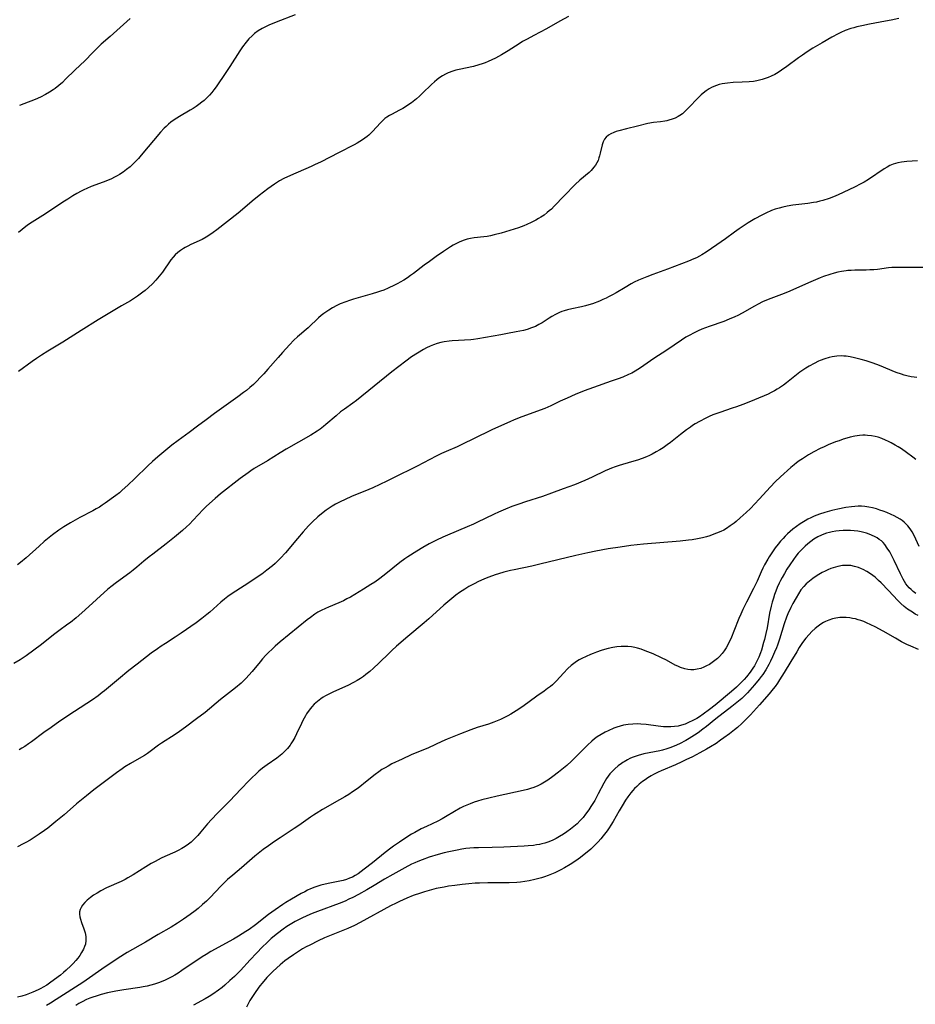
# Model space of a CAD drawing. Units: inches. Extents: x 2037558 to 2043041, y 253159 to 258580.
# Drawn here: x 2038745 to 2038925, y 253378 to 253577 of the extents above; entities that cross this region are included whole.
import ezdxf

# ---------------------------------------------------------------- set-up
doc = ezdxf.new("R2010")
doc.units = ezdxf.units.IN
doc.header["$MEASUREMENT"] = 0
doc.layers.add('c_17_T12S_R18E', color=189, linetype='Continuous')

msp = doc.modelspace()

# ---------------------------------------------------------------- linework, layer by layer
at = {"layer": 'c_17_T12S_R18E'}
for points in [[(2038921.89, 253576.73, 1084), (2038920.37, 253576.4, 1084), (2038919.22, 253576.18, 1084), (2038915.99, 253575.61, 1084), (2038914.43, 253575.29, 1084), (2038913.43, 253575.05, 1084), (2038912.82, 253574.89, 1084), (2038912.21, 253574.7, 1084), (2038911.09, 253574.31, 1084), (2038910.24, 253573.94, 1084), (2038909.68, 253573.68, 1084), (2038908.43, 253573.02, 1084), (2038906.44, 253571.88, 1084), (2038904.6, 253570.78, 1084), (2038903.47, 253570.06, 1084), (2038902.51, 253569.4, 1084), (2038901.7, 253568.82, 1084), (2038899.38, 253567.08, 1084), (2038898.3, 253566.32, 1084), (2038897.62, 253565.89, 1084), (2038896.93, 253565.49, 1084), (2038896.22, 253565.14, 1084), (2038895.63, 253564.88, 1084), (2038895.01, 253564.65, 1084), (2038894.38, 253564.46, 1084), (2038893.84, 253564.32, 1084), (2038893.3, 253564.21, 1084), (2038892.63, 253564.1, 1084), (2038891.77, 253564.01, 1084), (2038890.39, 253563.92, 1084), (2038888.57, 253563.85, 1084), (2038887.46, 253563.76, 1084), (2038886.9, 253563.68, 1084), (2038886.34, 253563.58, 1084), (2038885.75, 253563.44, 1084), (2038885.21, 253563.27, 1084), (2038884.69, 253563.07, 1084), (2038884.22, 253562.84, 1084), (2038883.76, 253562.59, 1084), (2038883.14, 253562.18, 1084), (2038882.54, 253561.71, 1084), (2038882.14, 253561.36, 1084), (2038881.48, 253560.7, 1084), (2038879.68, 253558.84, 1084), (2038878.84, 253558.01, 1084), (2038878.37, 253557.59, 1084), (2038877.87, 253557.22, 1084), (2038877.52, 253557, 1084), (2038876.91, 253556.7, 1084), (2038876.28, 253556.46, 1084), (2038875.61, 253556.26, 1084), (2038875.26, 253556.18, 1084), (2038874.84, 253556.11, 1084), (2038873.97, 253555.98, 1084), (2038872.57, 253555.81, 1084), (2038871.42, 253555.6, 1084), (2038869.31, 253555.11, 1084), (2038867.1, 253554.55, 1084), (2038865.56, 253554.13, 1084), (2038865.07, 253553.98, 1084), (2038864.59, 253553.8, 1084), (2038863.94, 253553.51, 1084), (2038863.49, 253553.25, 1084), (2038863.04, 253552.88, 1084), (2038862.67, 253552.44, 1084), (2038862.41, 253551.93, 1084), (2038862.22, 253551.32, 1084), (2038861.84, 253549.64, 1084), (2038861.72, 253549.14, 1084), (2038861.58, 253548.69, 1084), (2038861.4, 253548.19, 1084), (2038861.17, 253547.71, 1084), (2038860.9, 253547.25, 1084), (2038860.58, 253546.81, 1084), (2038860.29, 253546.48, 1084), (2038859.98, 253546.15, 1084), (2038859.58, 253545.77, 1084), (2038857.72, 253544.19, 1084), (2038856.79, 253543.32, 1084), (2038854.58, 253541.09, 1084), (2038852.57, 253538.96, 1084), (2038852.01, 253538.41, 1084), (2038851.57, 253538.02, 1084), (2038851.19, 253537.69, 1084), (2038850.55, 253537.21, 1084), (2038849.89, 253536.76, 1084), (2038849.45, 253536.48, 1084), (2038848.9, 253536.17, 1084), (2038847.92, 253535.67, 1084), (2038847.07, 253535.28, 1084), (2038846.48, 253535.03, 1084), (2038845.38, 253534.63, 1084), (2038844.53, 253534.35, 1084), (2038841.89, 253533.58, 1084), (2038840.52, 253533.21, 1084), (2038839.76, 253533.03, 1084), (2038839.11, 253532.91, 1084), (2038838.42, 253532.82, 1084), (2038836.46, 253532.59, 1084), (2038835.72, 253532.46, 1084), (2038835.1, 253532.32, 1084), (2038834.5, 253532.15, 1084), (2038833.9, 253531.94, 1084), (2038833.47, 253531.76, 1084), (2038832.81, 253531.43, 1084), (2038832.25, 253531.12, 1084), (2038831.7, 253530.78, 1084), (2038830.33, 253529.88, 1084), (2038828.81, 253528.84, 1084), (2038827.47, 253527.89, 1084), (2038826.44, 253527.12, 1084), (2038824.28, 253525.46, 1084), (2038823.67, 253525.01, 1084), (2038823.04, 253524.58, 1084), (2038822.32, 253524.12, 1084), (2038821.59, 253523.68, 1084), (2038821.11, 253523.41, 1084), (2038820.47, 253523.08, 1084), (2038819.16, 253522.48, 1084), (2038818.29, 253522.12, 1084), (2038817.66, 253521.88, 1084), (2038817.02, 253521.67, 1084), (2038815.98, 253521.35, 1084), (2038812.22, 253520.29, 1084), (2038811.39, 253520.03, 1084), (2038810.64, 253519.77, 1084), (2038809.56, 253519.34, 1084), (2038808.86, 253519, 1084), (2038807.98, 253518.52, 1084), (2038807.25, 253518.07, 1084), (2038806.24, 253517.37, 1084), (2038805.74, 253516.99, 1084), (2038805.2, 253516.53, 1084), (2038804.68, 253516.05, 1084), (2038803.65, 253515.03, 1084), (2038803.1, 253514.51, 1084), (2038802.71, 253514.16, 1084), (2038801.38, 253513.06, 1084), (2038800.98, 253512.72, 1084), (2038800.23, 253512.02, 1084), (2038799.34, 253511.09, 1084), (2038797.96, 253509.55, 1084), (2038797.06, 253508.53, 1084), (2038795.01, 253506.17, 1084), (2038794.16, 253505.23, 1084), (2038793.47, 253504.51, 1084), (2038792.78, 253503.81, 1084), (2038792.08, 253503.14, 1084), (2038791.36, 253502.5, 1084), (2038790.66, 253501.91, 1084), (2038790.1, 253501.48, 1084), (2038788.98, 253500.65, 1084), (2038784.29, 253497.27, 1084), (2038782.59, 253496, 1084), (2038780.83, 253494.71, 1084), (2038779.16, 253493.45, 1084), (2038776.93, 253491.86, 1084), (2038775.66, 253490.88, 1084), (2038772.89, 253488.57, 1084), (2038771.79, 253487.6, 1084), (2038770.85, 253486.72, 1084), (2038768.26, 253484.18, 1084), (2038766.83, 253482.83, 1084), (2038765.7, 253481.83, 1084), (2038765.12, 253481.35, 1084), (2038764.4, 253480.8, 1084), (2038762.29, 253479.25, 1084), (2038761.67, 253478.82, 1084), (2038761.12, 253478.46, 1084), (2038760.48, 253478.08, 1084), (2038759.82, 253477.72, 1084), (2038757.19, 253476.33, 1084), (2038755.31, 253475.29, 1084), (2038753.93, 253474.48, 1084), (2038752.94, 253473.83, 1084), (2038751.67, 253472.87, 1084), (2038750.01, 253471.53, 1084), (2038748.97, 253470.62, 1084), (2038746.36, 253468.27, 1084), (2038745.26, 253467.33, 1084), (2038744.64, 253466.83, 1084)], [(2038800.49, 253577.45, 1088), (2038796.69, 253576, 1088), (2038795.2, 253575.38, 1088), (2038794.53, 253575.06, 1088), (2038793.84, 253574.7, 1088), (2038793.06, 253574.23, 1088), (2038792.32, 253573.71, 1088), (2038791.8, 253573.27, 1088), (2038791.18, 253572.65, 1088), (2038790.6, 253571.98, 1088), (2038789.89, 253571.03, 1088), (2038789.35, 253570.22, 1088), (2038787.37, 253567.11, 1088), (2038786.53, 253565.85, 1088), (2038784.58, 253562.99, 1088), (2038784.13, 253562.38, 1088), (2038783.69, 253561.84, 1088), (2038783.23, 253561.32, 1088), (2038782.71, 253560.78, 1088), (2038782.16, 253560.28, 1088), (2038781.72, 253559.9, 1088), (2038781.11, 253559.43, 1088), (2038780.56, 253559.04, 1088), (2038779.99, 253558.67, 1088), (2038779.34, 253558.28, 1088), (2038777.22, 253557.03, 1088), (2038776.15, 253556.34, 1088), (2038775.48, 253555.86, 1088), (2038774.99, 253555.46, 1088), (2038774.51, 253555.05, 1088), (2038774.12, 253554.67, 1088), (2038773.4, 253553.91, 1088), (2038769.52, 253549.27, 1088), (2038768.95, 253548.6, 1088), (2038768.37, 253547.98, 1088), (2038767.76, 253547.37, 1088), (2038767.28, 253546.93, 1088), (2038766.59, 253546.36, 1088), (2038765.87, 253545.82, 1088), (2038765.15, 253545.35, 1088), (2038764.7, 253545.1, 1088), (2038764.25, 253544.86, 1088), (2038763.39, 253544.45, 1088), (2038761.85, 253543.81, 1088), (2038759.48, 253542.93, 1088), (2038758.56, 253542.55, 1088), (2038757.98, 253542.29, 1088), (2038757.42, 253542, 1088), (2038756.6, 253541.55, 1088), (2038755.79, 253541.08, 1088), (2038754.73, 253540.41, 1088), (2038753.77, 253539.78, 1088), (2038750.88, 253537.83, 1088), (2038749.76, 253537.11, 1088), (2038747.59, 253535.76, 1088), (2038746.84, 253535.27, 1088), (2038746.32, 253534.9, 1088), (2038745.56, 253534.32, 1088), (2038744.82, 253533.72, 1088)], [(2038855.42, 253577.12, 1086), (2038853.74, 253576.19, 1086), (2038851.05, 253574.65, 1086), (2038848.45, 253573.31, 1086), (2038847.11, 253572.6, 1086), (2038846.23, 253572.09, 1086), (2038845.51, 253571.66, 1086), (2038843.33, 253570.26, 1086), (2038841.95, 253569.41, 1086), (2038840.79, 253568.77, 1086), (2038840.06, 253568.41, 1086), (2038839.28, 253568.07, 1086), (2038838.72, 253567.85, 1086), (2038838.08, 253567.61, 1086), (2038837.42, 253567.41, 1086), (2038836.32, 253567.12, 1086), (2038833.47, 253566.51, 1086), (2038832.81, 253566.34, 1086), (2038832.17, 253566.15, 1086), (2038831.24, 253565.8, 1086), (2038830.69, 253565.54, 1086), (2038830.14, 253565.23, 1086), (2038829.4, 253564.74, 1086), (2038828.94, 253564.4, 1086), (2038828.51, 253564.03, 1086), (2038827.91, 253563.47, 1086), (2038826.12, 253561.72, 1086), (2038825.48, 253561.13, 1086), (2038824.85, 253560.57, 1086), (2038823.89, 253559.81, 1086), (2038823.55, 253559.56, 1086), (2038822.86, 253559.09, 1086), (2038822.16, 253558.66, 1086), (2038821.35, 253558.23, 1086), (2038819.97, 253557.52, 1086), (2038819.44, 253557.22, 1086), (2038818.92, 253556.89, 1086), (2038818.54, 253556.61, 1086), (2038818.18, 253556.31, 1086), (2038817.64, 253555.78, 1086), (2038816.03, 253553.98, 1086), (2038815.63, 253553.58, 1086), (2038815.3, 253553.27, 1086), (2038814.95, 253552.98, 1086), (2038814.5, 253552.64, 1086), (2038814.02, 253552.31, 1086), (2038812.96, 253551.67, 1086), (2038812.34, 253551.34, 1086), (2038809.18, 253549.74, 1086), (2038805.7, 253547.93, 1086), (2038804.39, 253547.3, 1086), (2038803.68, 253546.97, 1086), (2038799.51, 253545.14, 1086), (2038798.22, 253544.54, 1086), (2038797.34, 253544.06, 1086), (2038796.31, 253543.4, 1086), (2038794.99, 253542.46, 1086), (2038793.22, 253541.11, 1086), (2038791.84, 253539.99, 1086), (2038789.87, 253538.31, 1086), (2038789, 253537.59, 1086), (2038784.72, 253534.26, 1086), (2038783.98, 253533.7, 1086), (2038783.29, 253533.2, 1086), (2038782.58, 253532.74, 1086), (2038781.77, 253532.3, 1086), (2038779.48, 253531.25, 1086), (2038778.92, 253530.97, 1086), (2038778.37, 253530.67, 1086), (2038778.03, 253530.47, 1086), (2038777.45, 253530.09, 1086), (2038776.9, 253529.67, 1086), (2038776.37, 253529.19, 1086), (2038775.94, 253528.73, 1086), (2038775.49, 253528.17, 1086), (2038773.77, 253525.72, 1086), (2038773.12, 253524.88, 1086), (2038772.45, 253524.1, 1086), (2038771.76, 253523.38, 1086), (2038770.96, 253522.63, 1086), (2038770.28, 253522.04, 1086), (2038769.81, 253521.66, 1086), (2038768.76, 253520.87, 1086), (2038768.16, 253520.46, 1086), (2038767.35, 253519.96, 1086), (2038765.53, 253518.92, 1086), (2038760.86, 253516.15, 1086), (2038757.46, 253513.95, 1086), (2038753.76, 253511.66, 1086), (2038750.74, 253509.82, 1086), (2038749.47, 253509.02, 1086), (2038748.45, 253508.34, 1086), (2038747.57, 253507.73, 1086), (2038744.86, 253505.73, 1086)], [(2038767.29, 253576.74, 1090), (2038763.27, 253573.13, 1090), (2038761.49, 253571.57, 1090), (2038760.77, 253570.91, 1090), (2038759.71, 253569.86, 1090), (2038758.23, 253568.32, 1090), (2038756.15, 253566.32, 1090), (2038754.32, 253564.51, 1090), (2038753.68, 253563.9, 1090), (2038752.94, 253563.26, 1090), (2038752.18, 253562.66, 1090), (2038751.82, 253562.4, 1090), (2038751.05, 253561.9, 1090), (2038750.25, 253561.43, 1090), (2038749.25, 253560.92, 1090), (2038748.21, 253560.48, 1090), (2038745.88, 253559.59, 1090), (2038745.03, 253559.25, 1090)], [(2038925.63, 253548.12, 1082), (2038923.48, 253547.99, 1082), (2038922.94, 253547.94, 1082), (2038922.41, 253547.86, 1082), (2038921.72, 253547.73, 1082), (2038921.23, 253547.6, 1082), (2038920.76, 253547.44, 1082), (2038920.09, 253547.14, 1082), (2038919.56, 253546.85, 1082), (2038918.96, 253546.49, 1082), (2038915.78, 253544.36, 1082), (2038914.91, 253543.82, 1082), (2038914.25, 253543.45, 1082), (2038912.99, 253542.82, 1082), (2038909.69, 253541.3, 1082), (2038908.75, 253540.9, 1082), (2038907.87, 253540.56, 1082), (2038906.62, 253540.15, 1082), (2038905.97, 253539.97, 1082), (2038905.31, 253539.81, 1082), (2038904.74, 253539.7, 1082), (2038903.6, 253539.54, 1082), (2038900.59, 253539.18, 1082), (2038899.46, 253538.99, 1082), (2038898.58, 253538.81, 1082), (2038897.8, 253538.6, 1082), (2038897.02, 253538.36, 1082), (2038896.28, 253538.09, 1082), (2038895.11, 253537.58, 1082), (2038894.35, 253537.2, 1082), (2038892.91, 253536.42, 1082), (2038891.6, 253535.64, 1082), (2038890.8, 253535.12, 1082), (2038889.76, 253534.42, 1082), (2038888.83, 253533.76, 1082), (2038887.05, 253532.43, 1082), (2038885.27, 253531.22, 1082), (2038883.17, 253529.75, 1082), (2038882.3, 253529.19, 1082), (2038881.82, 253528.92, 1082), (2038881.21, 253528.61, 1082), (2038880.68, 253528.37, 1082), (2038879.61, 253527.94, 1082), (2038875.35, 253526.29, 1082), (2038872.43, 253525.25, 1082), (2038871.21, 253524.79, 1082), (2038870.18, 253524.38, 1082), (2038869.53, 253524.1, 1082), (2038868.69, 253523.69, 1082), (2038868.08, 253523.37, 1082), (2038866.85, 253522.66, 1082), (2038865.04, 253521.57, 1082), (2038864.29, 253521.14, 1082), (2038863.53, 253520.74, 1082), (2038863, 253520.48, 1082), (2038862.33, 253520.18, 1082), (2038861.66, 253519.9, 1082), (2038860.26, 253519.37, 1082), (2038859.56, 253519.14, 1082), (2038858.86, 253518.94, 1082), (2038858.1, 253518.76, 1082), (2038856.13, 253518.34, 1082), (2038855.22, 253518.13, 1082), (2038854.61, 253517.95, 1082), (2038854.12, 253517.78, 1082), (2038853.63, 253517.59, 1082), (2038852.85, 253517.22, 1082), (2038852.09, 253516.79, 1082), (2038851.57, 253516.47, 1082), (2038850.14, 253515.54, 1082), (2038849.48, 253515.15, 1082), (2038848.8, 253514.79, 1082), (2038848.04, 253514.48, 1082), (2038847.16, 253514.2, 1082), (2038846.39, 253514, 1082), (2038844.93, 253513.68, 1082), (2038843.19, 253513.34, 1082), (2038841.86, 253513.09, 1082), (2038837.24, 253512.3, 1082), (2038836.35, 253512.18, 1082), (2038835.8, 253512.13, 1082), (2038832.04, 253511.91, 1082), (2038831.46, 253511.85, 1082), (2038830.48, 253511.7, 1082), (2038829.8, 253511.55, 1082), (2038829.06, 253511.35, 1082), (2038828.33, 253511.11, 1082), (2038827.62, 253510.82, 1082), (2038826.88, 253510.47, 1082), (2038826.29, 253510.16, 1082), (2038825.08, 253509.44, 1082), (2038823.91, 253508.67, 1082), (2038822.71, 253507.79, 1082), (2038819.94, 253505.64, 1082), (2038812.79, 253499.91, 1082), (2038812.11, 253499.39, 1082), (2038810.37, 253498.14, 1082), (2038809.63, 253497.58, 1082), (2038808.71, 253496.83, 1082), (2038806.67, 253495.07, 1082), (2038806.2, 253494.69, 1082), (2038805.5, 253494.15, 1082), (2038804.88, 253493.73, 1082), (2038803.63, 253492.94, 1082), (2038798.68, 253490.08, 1082), (2038797.48, 253489.35, 1082), (2038794.93, 253487.76, 1082), (2038792.26, 253486.19, 1082), (2038791.55, 253485.73, 1082), (2038791.04, 253485.37, 1082), (2038789.42, 253484.17, 1082), (2038785.49, 253481.11, 1082), (2038784.38, 253480.18, 1082), (2038783.22, 253479.16, 1082), (2038782.59, 253478.58, 1082), (2038781.99, 253477.99, 1082), (2038779.96, 253475.81, 1082), (2038779.21, 253475.04, 1082), (2038778.64, 253474.5, 1082), (2038777.82, 253473.75, 1082), (2038776.21, 253472.37, 1082), (2038774.54, 253471.05, 1082), (2038771.83, 253469.01, 1082), (2038771.1, 253468.45, 1082), (2038770.03, 253467.54, 1082), (2038768.64, 253466.34, 1082), (2038767.89, 253465.73, 1082), (2038767.24, 253465.24, 1082), (2038764.53, 253463.3, 1082), (2038763.4, 253462.42, 1082), (2038762.71, 253461.84, 1082), (2038762.06, 253461.27, 1082), (2038758.99, 253458.46, 1082), (2038757.57, 253457.2, 1082), (2038756.41, 253456.19, 1082), (2038755.27, 253455.25, 1082), (2038754.78, 253454.87, 1082), (2038752.95, 253453.55, 1082), (2038751.9, 253452.77, 1082), (2038749.43, 253450.82, 1082), (2038747.92, 253449.67, 1082), (2038746.36, 253448.54, 1082), (2038745.18, 253447.75, 1082), (2038743.89, 253446.96, 1082)], [(2038926.9, 253526.68, 1080), (2038924.51, 253526.63, 1080), (2038921.34, 253526.66, 1080), (2038920.48, 253526.62, 1080), (2038919.79, 253526.55, 1080), (2038917.63, 253526.27, 1080), (2038916.84, 253526.19, 1080), (2038916.07, 253526.15, 1080), (2038915.3, 253526.14, 1080), (2038913.01, 253526.11, 1080), (2038912.32, 253526.08, 1080), (2038911.62, 253526.03, 1080), (2038911.27, 253526, 1080), (2038910.35, 253525.86, 1080), (2038909.61, 253525.71, 1080), (2038908.88, 253525.53, 1080), (2038908.01, 253525.27, 1080), (2038906.74, 253524.82, 1080), (2038906.09, 253524.57, 1080), (2038903.75, 253523.58, 1080), (2038899.94, 253521.89, 1080), (2038898.85, 253521.45, 1080), (2038895.62, 253520.19, 1080), (2038894.5, 253519.72, 1080), (2038893.59, 253519.29, 1080), (2038892.83, 253518.88, 1080), (2038890.36, 253517.45, 1080), (2038889.5, 253517, 1080), (2038888.88, 253516.71, 1080), (2038887.79, 253516.23, 1080), (2038886.71, 253515.81, 1080), (2038883.74, 253514.77, 1080), (2038882.28, 253514.22, 1080), (2038881.54, 253513.9, 1080), (2038880.84, 253513.58, 1080), (2038879.59, 253512.92, 1080), (2038879.08, 253512.63, 1080), (2038878.17, 253512.06, 1080), (2038875.26, 253510.04, 1080), (2038872.61, 253508.34, 1080), (2038869.92, 253506.45, 1080), (2038868.89, 253505.81, 1080), (2038868.16, 253505.42, 1080), (2038867.5, 253505.11, 1080), (2038866.35, 253504.61, 1080), (2038865.41, 253504.25, 1080), (2038864.02, 253503.76, 1080), (2038860.47, 253502.54, 1080), (2038858.58, 253501.82, 1080), (2038856.82, 253501.11, 1080), (2038855.17, 253500.39, 1080), (2038853.79, 253499.74, 1080), (2038851.88, 253498.81, 1080), (2038850.68, 253498.29, 1080), (2038849.05, 253497.66, 1080), (2038845.5, 253496.41, 1080), (2038844.41, 253495.96, 1080), (2038843.79, 253495.69, 1080), (2038840.03, 253493.97, 1080), (2038836.36, 253492.16, 1080), (2038834.28, 253491.16, 1080), (2038833.05, 253490.6, 1080), (2038830.82, 253489.64, 1080), (2038829.94, 253489.23, 1080), (2038828.84, 253488.68, 1080), (2038824.99, 253486.65, 1080), (2038820.13, 253484.26, 1080), (2038818.92, 253483.68, 1080), (2038816.07, 253482.34, 1080), (2038815.27, 253481.98, 1080), (2038811.78, 253480.55, 1080), (2038810.51, 253480, 1080), (2038809.53, 253479.54, 1080), (2038808.56, 253479.01, 1080), (2038807.93, 253478.64, 1080), (2038807.3, 253478.26, 1080), (2038806.7, 253477.85, 1080), (2038806.1, 253477.39, 1080), (2038805.05, 253476.5, 1080), (2038803.96, 253475.5, 1080), (2038803.17, 253474.7, 1080), (2038802.08, 253473.49, 1080), (2038800.93, 253472.15, 1080), (2038798.52, 253469.26, 1080), (2038797.56, 253468.19, 1080), (2038797.15, 253467.77, 1080), (2038796.47, 253467.13, 1080), (2038795.93, 253466.66, 1080), (2038794.8, 253465.76, 1080), (2038793.76, 253464.98, 1080), (2038792.45, 253464.06, 1080), (2038791.14, 253463.2, 1080), (2038788.53, 253461.55, 1080), (2038787.6, 253460.93, 1080), (2038786.91, 253460.43, 1080), (2038786.24, 253459.91, 1080), (2038785.55, 253459.34, 1080), (2038783.29, 253457.34, 1080), (2038782.73, 253456.86, 1080), (2038781.68, 253456.03, 1080), (2038780.56, 253455.19, 1080), (2038777.54, 253453.08, 1080), (2038776.34, 253452.29, 1080), (2038774.37, 253451.04, 1080), (2038773.5, 253450.45, 1080), (2038772.79, 253449.96, 1080), (2038771.52, 253449.04, 1080), (2038768.7, 253446.88, 1080), (2038767.01, 253445.55, 1080), (2038764.93, 253443.84, 1080), (2038762.13, 253441.48, 1080), (2038761.69, 253441.12, 1080), (2038760.83, 253440.48, 1080), (2038759.7, 253439.69, 1080), (2038756.1, 253437.35, 1080), (2038753.17, 253435.38, 1080), (2038751.39, 253434.14, 1080), (2038749.95, 253433.09, 1080), (2038747.42, 253431.21, 1080), (2038746.87, 253430.82, 1080), (2038746.08, 253430.28, 1080), (2038745.51, 253429.94, 1080), (2038744.94, 253429.61, 1080)], [(2038925.54, 253504.51, 1078), (2038924.94, 253504.57, 1078), (2038924.35, 253504.66, 1078), (2038923.53, 253504.83, 1078), (2038922.98, 253504.98, 1078), (2038922.4, 253505.16, 1078), (2038921.37, 253505.54, 1078), (2038918.02, 253506.94, 1078), (2038916.71, 253507.42, 1078), (2038915.29, 253507.87, 1078), (2038914.31, 253508.15, 1078), (2038913, 253508.49, 1078), (2038912.1, 253508.68, 1078), (2038911.32, 253508.8, 1078), (2038910.81, 253508.84, 1078), (2038910.3, 253508.86, 1078), (2038909.42, 253508.81, 1078), (2038908.49, 253508.68, 1078), (2038907.88, 253508.54, 1078), (2038906.98, 253508.28, 1078), (2038906.1, 253507.96, 1078), (2038905.7, 253507.79, 1078), (2038904.83, 253507.36, 1078), (2038903.83, 253506.8, 1078), (2038903.17, 253506.39, 1078), (2038902, 253505.59, 1078), (2038901.29, 253505.06, 1078), (2038899.29, 253503.48, 1078), (2038898.67, 253503.01, 1078), (2038897.88, 253502.46, 1078), (2038897.39, 253502.15, 1078), (2038896.9, 253501.85, 1078), (2038896.23, 253501.49, 1078), (2038895.58, 253501.17, 1078), (2038894.82, 253500.83, 1078), (2038891.75, 253499.59, 1078), (2038890.54, 253499.11, 1078), (2038889.22, 253498.62, 1078), (2038888.38, 253498.34, 1078), (2038885.9, 253497.51, 1078), (2038884.49, 253496.98, 1078), (2038883.76, 253496.67, 1078), (2038883.07, 253496.35, 1078), (2038881.81, 253495.7, 1078), (2038880.96, 253495.19, 1078), (2038880.4, 253494.84, 1078), (2038879.96, 253494.55, 1078), (2038879.2, 253494, 1078), (2038877.96, 253493.06, 1078), (2038875.95, 253491.46, 1078), (2038875.29, 253490.96, 1078), (2038874.48, 253490.4, 1078), (2038873.81, 253489.97, 1078), (2038873.11, 253489.56, 1078), (2038872.3, 253489.13, 1078), (2038871.72, 253488.85, 1078), (2038871.13, 253488.59, 1078), (2038870.27, 253488.25, 1078), (2038869.36, 253487.92, 1078), (2038868.14, 253487.54, 1078), (2038865.62, 253486.79, 1078), (2038864.85, 253486.54, 1078), (2038864.09, 253486.27, 1078), (2038863.6, 253486.08, 1078), (2038862.85, 253485.75, 1078), (2038860.2, 253484.46, 1078), (2038858.71, 253483.8, 1078), (2038856.65, 253482.95, 1078), (2038854.41, 253482.1, 1078), (2038852.03, 253481.22, 1078), (2038850.21, 253480.59, 1078), (2038846.81, 253479.49, 1078), (2038845.44, 253479.03, 1078), (2038844.08, 253478.54, 1078), (2038842.75, 253478.03, 1078), (2038841.37, 253477.43, 1078), (2038840.51, 253477.04, 1078), (2038837.03, 253475.35, 1078), (2038836.32, 253475.02, 1078), (2038835.09, 253474.49, 1078), (2038831.09, 253472.8, 1078), (2038830.16, 253472.38, 1078), (2038828.9, 253471.79, 1078), (2038827.43, 253471.04, 1078), (2038826.16, 253470.34, 1078), (2038824.96, 253469.61, 1078), (2038823.12, 253468.43, 1078), (2038822.51, 253468.01, 1078), (2038821.56, 253467.31, 1078), (2038818.73, 253465.03, 1078), (2038817.49, 253464.09, 1078), (2038816.47, 253463.36, 1078), (2038815.73, 253462.87, 1078), (2038814.22, 253461.93, 1078), (2038811.62, 253460.36, 1078), (2038810.9, 253459.96, 1078), (2038810.17, 253459.59, 1078), (2038809.25, 253459.16, 1078), (2038807.19, 253458.33, 1078), (2038806.55, 253458.06, 1078), (2038805.69, 253457.65, 1078), (2038805.06, 253457.29, 1078), (2038804.45, 253456.9, 1078), (2038803.55, 253456.27, 1078), (2038802.91, 253455.78, 1078), (2038797.47, 253451.34, 1078), (2038796.45, 253450.46, 1078), (2038795.77, 253449.83, 1078), (2038795.18, 253449.27, 1078), (2038794.61, 253448.69, 1078), (2038793.94, 253447.95, 1078), (2038793.41, 253447.33, 1078), (2038791.81, 253445.34, 1078), (2038791.19, 253444.62, 1078), (2038790.65, 253444.05, 1078), (2038790.08, 253443.5, 1078), (2038789.59, 253443.05, 1078), (2038788.46, 253442.1, 1078), (2038785.49, 253439.71, 1078), (2038782.35, 253437.14, 1078), (2038780.63, 253435.82, 1078), (2038778.42, 253434.17, 1078), (2038777.24, 253433.32, 1078), (2038776.32, 253432.69, 1078), (2038773.61, 253430.94, 1078), (2038773.01, 253430.52, 1078), (2038771.34, 253429.28, 1078), (2038770.76, 253428.86, 1078), (2038770.17, 253428.47, 1078), (2038769.59, 253428.11, 1078), (2038767.35, 253426.86, 1078), (2038766.21, 253426.18, 1078), (2038765.66, 253425.82, 1078), (2038764.52, 253425.02, 1078), (2038760, 253421.56, 1078), (2038758.49, 253420.39, 1078), (2038756.5, 253418.74, 1078), (2038754, 253416.57, 1078), (2038752.35, 253415.18, 1078), (2038750.71, 253413.88, 1078), (2038750.05, 253413.38, 1078), (2038748.97, 253412.63, 1078), (2038747.78, 253411.84, 1078), (2038747.18, 253411.47, 1078), (2038746.28, 253410.95, 1078), (2038745.75, 253410.67, 1078), (2038744.62, 253410.12, 1078)], [(2038925.31, 253488.02, 1076), (2038924.71, 253488.49, 1076), (2038923.43, 253489.43, 1076), (2038922.4, 253490.16, 1076), (2038921.78, 253490.55, 1076), (2038921.16, 253490.93, 1076), (2038920.35, 253491.39, 1076), (2038919.78, 253491.67, 1076), (2038919.2, 253491.94, 1076), (2038918.47, 253492.24, 1076), (2038917.72, 253492.49, 1076), (2038917.13, 253492.65, 1076), (2038916.37, 253492.79, 1076), (2038915.59, 253492.88, 1076), (2038915.1, 253492.9, 1076), (2038914.62, 253492.9, 1076), (2038914, 253492.85, 1076), (2038913.05, 253492.7, 1076), (2038912.1, 253492.49, 1076), (2038911.41, 253492.31, 1076), (2038910.72, 253492.1, 1076), (2038909.87, 253491.81, 1076), (2038909.15, 253491.55, 1076), (2038907.7, 253490.97, 1076), (2038906.88, 253490.6, 1076), (2038906.08, 253490.22, 1076), (2038904.81, 253489.57, 1076), (2038903.71, 253488.94, 1076), (2038903.1, 253488.57, 1076), (2038902.5, 253488.19, 1076), (2038901.85, 253487.74, 1076), (2038901.34, 253487.37, 1076), (2038900.84, 253486.98, 1076), (2038900.17, 253486.42, 1076), (2038898.08, 253484.53, 1076), (2038897.03, 253483.54, 1076), (2038896.06, 253482.53, 1076), (2038893.78, 253480.02, 1076), (2038892.03, 253478.18, 1076), (2038891.2, 253477.35, 1076), (2038890.01, 253476.26, 1076), (2038889.2, 253475.58, 1076), (2038888.76, 253475.23, 1076), (2038887.98, 253474.65, 1076), (2038887.2, 253474.14, 1076), (2038886.67, 253473.84, 1076), (2038886.12, 253473.56, 1076), (2038885.24, 253473.17, 1076), (2038884.38, 253472.85, 1076), (2038883.91, 253472.7, 1076), (2038883.18, 253472.48, 1076), (2038882.43, 253472.28, 1076), (2038881.4, 253472.05, 1076), (2038880.35, 253471.88, 1076), (2038879.61, 253471.78, 1076), (2038877.92, 253471.6, 1076), (2038870.54, 253470.98, 1076), (2038868.02, 253470.7, 1076), (2038865.86, 253470.4, 1076), (2038863.41, 253470.02, 1076), (2038860.92, 253469.58, 1076), (2038859.36, 253469.27, 1076), (2038856.95, 253468.72, 1076), (2038849.67, 253466.94, 1076), (2038848.1, 253466.59, 1076), (2038844.52, 253465.86, 1076), (2038843.76, 253465.68, 1076), (2038842.43, 253465.34, 1076), (2038841.35, 253465.02, 1076), (2038840.7, 253464.81, 1076), (2038839.44, 253464.35, 1076), (2038838.55, 253463.99, 1076), (2038837.25, 253463.41, 1076), (2038836.61, 253463.09, 1076), (2038835.42, 253462.45, 1076), (2038834.61, 253461.96, 1076), (2038833.53, 253461.27, 1076), (2038832.81, 253460.74, 1076), (2038832.38, 253460.41, 1076), (2038831.56, 253459.74, 1076), (2038830.4, 253458.74, 1076), (2038827.36, 253456, 1076), (2038826.42, 253455.18, 1076), (2038823.13, 253452.44, 1076), (2038820.84, 253450.46, 1076), (2038819.92, 253449.63, 1076), (2038819.42, 253449.16, 1076), (2038817.29, 253447.05, 1076), (2038816.22, 253446.02, 1076), (2038815.51, 253445.39, 1076), (2038814.72, 253444.75, 1076), (2038814.24, 253444.4, 1076), (2038813.65, 253443.99, 1076), (2038812.94, 253443.55, 1076), (2038812.21, 253443.14, 1076), (2038811.09, 253442.58, 1076), (2038808.19, 253441.29, 1076), (2038807.52, 253440.98, 1076), (2038806.59, 253440.48, 1076), (2038806.09, 253440.18, 1076), (2038805.61, 253439.86, 1076), (2038804.94, 253439.35, 1076), (2038804.31, 253438.79, 1076), (2038803.81, 253438.26, 1076), (2038803.27, 253437.59, 1076), (2038802.79, 253436.88, 1076), (2038802.53, 253436.46, 1076), (2038802.01, 253435.49, 1076), (2038801.74, 253434.94, 1076), (2038800.75, 253432.8, 1076), (2038800.4, 253432.09, 1076), (2038800.02, 253431.4, 1076), (2038799.64, 253430.81, 1076), (2038799.46, 253430.55, 1076), (2038798.93, 253429.88, 1076), (2038798.35, 253429.25, 1076), (2038797.77, 253428.71, 1076), (2038797.15, 253428.21, 1076), (2038796.79, 253427.94, 1076), (2038794.83, 253426.61, 1076), (2038793.94, 253425.94, 1076), (2038793.2, 253425.33, 1076), (2038792.68, 253424.88, 1076), (2038791.68, 253423.94, 1076), (2038791.15, 253423.4, 1076), (2038789.63, 253421.78, 1076), (2038787.26, 253419.31, 1076), (2038784.85, 253416.88, 1076), (2038783.64, 253415.62, 1076), (2038782.87, 253414.76, 1076), (2038781.51, 253413.1, 1076), (2038780.9, 253412.38, 1076), (2038780.51, 253411.96, 1076), (2038780.1, 253411.55, 1076), (2038779.57, 253411.06, 1076), (2038779.02, 253410.62, 1076), (2038778.36, 253410.17, 1076), (2038777.66, 253409.75, 1076), (2038776.93, 253409.36, 1076), (2038776.31, 253409.06, 1076), (2038774.25, 253408.14, 1076), (2038773.55, 253407.8, 1076), (2038772.32, 253407.16, 1076), (2038771.55, 253406.73, 1076), (2038770.43, 253406.06, 1076), (2038767.9, 253404.45, 1076), (2038766.84, 253403.83, 1076), (2038766.26, 253403.52, 1076), (2038765.5, 253403.15, 1076), (2038762.56, 253401.82, 1076), (2038761.38, 253401.23, 1076), (2038760.63, 253400.81, 1076), (2038759.93, 253400.38, 1076), (2038759.29, 253399.91, 1076), (2038758.65, 253399.37, 1076), (2038758.16, 253398.87, 1076), (2038757.74, 253398.36, 1076), (2038757.46, 253397.92, 1076), (2038757.25, 253397.47, 1076), (2038757.13, 253397.01, 1076), (2038757.12, 253396.54, 1076), (2038757.18, 253396.05, 1076), (2038757.31, 253395.54, 1076), (2038757.52, 253394.9, 1076), (2038758.01, 253393.58, 1076), (2038758.25, 253392.82, 1076), (2038758.39, 253392.05, 1076), (2038758.4, 253391.23, 1076), (2038758.28, 253390.55, 1076), (2038758.12, 253390.04, 1076), (2038757.91, 253389.54, 1076), (2038757.53, 253388.85, 1076), (2038757.16, 253388.26, 1076), (2038756.77, 253387.73, 1076), (2038756.34, 253387.21, 1076), (2038755.86, 253386.66, 1076), (2038755.36, 253386.13, 1076), (2038754.44, 253385.28, 1076), (2038753.87, 253384.79, 1076), (2038753.27, 253384.31, 1076), (2038752.06, 253383.39, 1076), (2038751.04, 253382.66, 1076), (2038750.51, 253382.3, 1076), (2038749.79, 253381.85, 1076), (2038749.31, 253381.59, 1076), (2038748.77, 253381.31, 1076), (2038747.73, 253380.84, 1076), (2038747.07, 253380.58, 1076), (2038746.4, 253380.35, 1076), (2038745.54, 253380.09, 1076), (2038744.64, 253379.86, 1076)], [(2038926.01, 253470.55, 1074), (2038924.97, 253472.75, 1074), (2038924.58, 253473.44, 1074), (2038924.18, 253474.07, 1074), (2038923.73, 253474.65, 1074), (2038923.31, 253475.1, 1074), (2038922.97, 253475.4, 1074), (2038922.56, 253475.72, 1074), (2038922.13, 253476.01, 1074), (2038921.56, 253476.35, 1074), (2038920.98, 253476.67, 1074), (2038920.37, 253476.95, 1074), (2038919.45, 253477.35, 1074), (2038918.77, 253477.61, 1074), (2038918.09, 253477.85, 1074), (2038917.4, 253478.07, 1074), (2038916.62, 253478.27, 1074), (2038915.84, 253478.43, 1074), (2038915.05, 253478.55, 1074), (2038914.41, 253478.61, 1074), (2038913.7, 253478.62, 1074), (2038913.05, 253478.59, 1074), (2038912.39, 253478.52, 1074), (2038911.26, 253478.36, 1074), (2038909.59, 253478.02, 1074), (2038908.39, 253477.73, 1074), (2038907.03, 253477.37, 1074), (2038905.94, 253477.02, 1074), (2038904.84, 253476.59, 1074), (2038904.22, 253476.32, 1074), (2038903.62, 253476.02, 1074), (2038903.03, 253475.69, 1074), (2038902.05, 253475.09, 1074), (2038901.3, 253474.57, 1074), (2038900.58, 253474.02, 1074), (2038900.03, 253473.55, 1074), (2038899.49, 253473.06, 1074), (2038899.02, 253472.6, 1074), (2038898.6, 253472.14, 1074), (2038898.1, 253471.58, 1074), (2038897.62, 253471.01, 1074), (2038897.04, 253470.25, 1074), (2038896.48, 253469.47, 1074), (2038895.83, 253468.47, 1074), (2038895.52, 253467.97, 1074), (2038894.88, 253466.8, 1074), (2038894.55, 253466.13, 1074), (2038894.23, 253465.44, 1074), (2038893.39, 253463.53, 1074), (2038893.08, 253462.85, 1074), (2038892.68, 253462.05, 1074), (2038891.26, 253459.32, 1074), (2038890.52, 253457.83, 1074), (2038890.09, 253456.93, 1074), (2038889.72, 253456.04, 1074), (2038888.72, 253453.49, 1074), (2038888.22, 253452.27, 1074), (2038887.68, 253451.11, 1074), (2038887.14, 253450.11, 1074), (2038886.78, 253449.53, 1074), (2038886.37, 253448.99, 1074), (2038885.84, 253448.39, 1074), (2038885.39, 253447.96, 1074), (2038884.9, 253447.56, 1074), (2038884.37, 253447.18, 1074), (2038883.8, 253446.81, 1074), (2038883.21, 253446.48, 1074), (2038882.65, 253446.22, 1074), (2038882.07, 253446, 1074), (2038881.34, 253445.82, 1074), (2038880.63, 253445.74, 1074), (2038880.04, 253445.74, 1074), (2038879.44, 253445.8, 1074), (2038878.84, 253445.92, 1074), (2038877.96, 253446.21, 1074), (2038877.44, 253446.43, 1074), (2038876.93, 253446.67, 1074), (2038875.13, 253447.64, 1074), (2038874.17, 253448.12, 1074), (2038872.45, 253448.9, 1074), (2038870.9, 253449.55, 1074), (2038870.06, 253449.86, 1074), (2038869.3, 253450.09, 1074), (2038868.77, 253450.21, 1074), (2038868.09, 253450.33, 1074), (2038867.4, 253450.4, 1074), (2038866.72, 253450.43, 1074), (2038866.42, 253450.43, 1074), (2038866.04, 253450.41, 1074), (2038865.2, 253450.32, 1074), (2038864.36, 253450.18, 1074), (2038863.41, 253449.97, 1074), (2038862.7, 253449.78, 1074), (2038862, 253449.58, 1074), (2038861.06, 253449.26, 1074), (2038860.41, 253449.02, 1074), (2038859.86, 253448.8, 1074), (2038858.99, 253448.42, 1074), (2038858.13, 253448, 1074), (2038857.63, 253447.73, 1074), (2038857.09, 253447.39, 1074), (2038856.54, 253447.01, 1074), (2038856.01, 253446.6, 1074), (2038855.31, 253445.97, 1074), (2038854.42, 253445.05, 1074), (2038853.06, 253443.52, 1074), (2038852.66, 253443.1, 1074), (2038852.23, 253442.71, 1074), (2038851.84, 253442.38, 1074), (2038851.24, 253441.92, 1074), (2038850.59, 253441.45, 1074), (2038849.08, 253440.38, 1074), (2038846.26, 253438.33, 1074), (2038844.93, 253437.44, 1074), (2038843.86, 253436.79, 1074), (2038843.23, 253436.44, 1074), (2038842.58, 253436.11, 1074), (2038841.78, 253435.74, 1074), (2038841.12, 253435.47, 1074), (2038840.46, 253435.21, 1074), (2038839.36, 253434.81, 1074), (2038837.08, 253434.08, 1074), (2038835.78, 253433.64, 1074), (2038833.72, 253432.84, 1074), (2038831.04, 253431.73, 1074), (2038829.99, 253431.27, 1074), (2038827.27, 253430.01, 1074), (2038823.84, 253428.58, 1074), (2038821.99, 253427.75, 1074), (2038819.95, 253426.77, 1074), (2038819.17, 253426.36, 1074), (2038818.58, 253426.02, 1074), (2038817.93, 253425.63, 1074), (2038817.3, 253425.2, 1074), (2038816.59, 253424.67, 1074), (2038814.65, 253423.13, 1074), (2038813.46, 253422.19, 1074), (2038812.92, 253421.79, 1074), (2038812.02, 253421.15, 1074), (2038811.25, 253420.65, 1074), (2038810.47, 253420.16, 1074), (2038809.39, 253419.53, 1074), (2038805.97, 253417.58, 1074), (2038804.72, 253416.82, 1074), (2038804.14, 253416.44, 1074), (2038803.56, 253416.05, 1074), (2038801.22, 253414.39, 1074), (2038800.3, 253413.76, 1074), (2038797.44, 253411.91, 1074), (2038796.3, 253411.15, 1074), (2038795.11, 253410.32, 1074), (2038794.03, 253409.53, 1074), (2038793.4, 253409.04, 1074), (2038792.37, 253408.2, 1074), (2038789.69, 253405.87, 1074), (2038787.96, 253404.42, 1074), (2038786.9, 253403.5, 1074), (2038786.3, 253402.93, 1074), (2038785.55, 253402.18, 1074), (2038783.38, 253399.9, 1074), (2038782.65, 253399.19, 1074), (2038781.87, 253398.48, 1074), (2038780.94, 253397.68, 1074), (2038780.4, 253397.25, 1074), (2038779.38, 253396.48, 1074), (2038778.05, 253395.54, 1074), (2038776.8, 253394.71, 1074), (2038775.54, 253393.94, 1074), (2038772.95, 253392.44, 1074), (2038770.38, 253390.91, 1074), (2038766.72, 253388.81, 1074), (2038764.87, 253387.68, 1074), (2038763.79, 253386.98, 1074), (2038762.24, 253385.93, 1074), (2038757.77, 253382.84, 1074), (2038752.41, 253379.36, 1074), (2038751.28, 253378.65, 1074), (2038750.47, 253378.16, 1074)], [(2038925.31, 253461.09, 1072), (2038924.76, 253461.5, 1072), (2038924.36, 253461.84, 1072), (2038923.99, 253462.2, 1072), (2038923.65, 253462.59, 1072), (2038923.33, 253463.01, 1072), (2038923.02, 253463.47, 1072), (2038922.73, 253463.96, 1072), (2038922.47, 253464.46, 1072), (2038922.2, 253465.01, 1072), (2038920.95, 253467.69, 1072), (2038920.25, 253469.04, 1072), (2038920.05, 253469.42, 1072), (2038919.57, 253470.2, 1072), (2038919.04, 253470.93, 1072), (2038918.71, 253471.3, 1072), (2038918.37, 253471.63, 1072), (2038917.95, 253471.96, 1072), (2038917.52, 253472.26, 1072), (2038917.12, 253472.48, 1072), (2038916.41, 253472.82, 1072), (2038915.89, 253473.02, 1072), (2038915.37, 253473.2, 1072), (2038914.86, 253473.34, 1072), (2038914.34, 253473.46, 1072), (2038913.62, 253473.59, 1072), (2038912.9, 253473.68, 1072), (2038912.16, 253473.74, 1072), (2038911.42, 253473.76, 1072), (2038910.72, 253473.75, 1072), (2038909.88, 253473.7, 1072), (2038909.19, 253473.62, 1072), (2038908.5, 253473.5, 1072), (2038907.92, 253473.36, 1072), (2038907.35, 253473.19, 1072), (2038906.83, 253473.01, 1072), (2038906.32, 253472.8, 1072), (2038905.59, 253472.45, 1072), (2038904.81, 253471.99, 1072), (2038904.18, 253471.55, 1072), (2038903.58, 253471.07, 1072), (2038903.05, 253470.61, 1072), (2038902.55, 253470.13, 1072), (2038902.06, 253469.61, 1072), (2038901.66, 253469.15, 1072), (2038901.17, 253468.55, 1072), (2038900.71, 253467.93, 1072), (2038899.96, 253466.85, 1072), (2038899.39, 253465.97, 1072), (2038898.88, 253465.12, 1072), (2038898.4, 253464.26, 1072), (2038898.11, 253463.71, 1072), (2038897.84, 253463.16, 1072), (2038897.43, 253462.26, 1072), (2038897.15, 253461.56, 1072), (2038896.88, 253460.85, 1072), (2038896.65, 253460.14, 1072), (2038896.41, 253459.31, 1072), (2038896.2, 253458.5, 1072), (2038895.91, 253457.14, 1072), (2038895.4, 253454.19, 1072), (2038895.16, 253453.02, 1072), (2038894.87, 253451.83, 1072), (2038894.7, 253451.18, 1072), (2038894.25, 253449.65, 1072), (2038894.06, 253449.11, 1072), (2038893.74, 253448.28, 1072), (2038893.55, 253447.84, 1072), (2038893.13, 253447.04, 1072), (2038892.83, 253446.52, 1072), (2038892.51, 253446.02, 1072), (2038891.98, 253445.26, 1072), (2038891.24, 253444.32, 1072), (2038890.78, 253443.79, 1072), (2038890.3, 253443.27, 1072), (2038889.81, 253442.77, 1072), (2038889.26, 253442.24, 1072), (2038888.24, 253441.35, 1072), (2038884.96, 253438.6, 1072), (2038883.81, 253437.73, 1072), (2038882.51, 253436.77, 1072), (2038881.8, 253436.28, 1072), (2038881.26, 253435.94, 1072), (2038880.47, 253435.5, 1072), (2038879.58, 253435.08, 1072), (2038878.9, 253434.8, 1072), (2038878.21, 253434.57, 1072), (2038877.48, 253434.4, 1072), (2038876.76, 253434.3, 1072), (2038876.03, 253434.24, 1072), (2038875.4, 253434.23, 1072), (2038874.56, 253434.26, 1072), (2038873.48, 253434.36, 1072), (2038871.05, 253434.68, 1072), (2038870.01, 253434.79, 1072), (2038869.39, 253434.82, 1072), (2038868.4, 253434.81, 1072), (2038867.47, 253434.73, 1072), (2038866.98, 253434.65, 1072), (2038866.49, 253434.56, 1072), (2038865.84, 253434.39, 1072), (2038865.2, 253434.2, 1072), (2038864.58, 253433.97, 1072), (2038863.43, 253433.46, 1072), (2038862.84, 253433.18, 1072), (2038862.01, 253432.73, 1072), (2038861.22, 253432.23, 1072), (2038860.71, 253431.85, 1072), (2038860.17, 253431.38, 1072), (2038859.27, 253430.53, 1072), (2038856.68, 253427.91, 1072), (2038856.06, 253427.32, 1072), (2038855.1, 253426.48, 1072), (2038853.46, 253425.12, 1072), (2038852.32, 253424.23, 1072), (2038851.31, 253423.52, 1072), (2038850.65, 253423.11, 1072), (2038849.98, 253422.74, 1072), (2038849.16, 253422.33, 1072)], [(2038925.76, 253456.62, 1070), (2038925.18, 253456.94, 1070), (2038924.61, 253457.28, 1070), (2038923.94, 253457.72, 1070), (2038923.62, 253457.94, 1070), (2038922.93, 253458.48, 1070), (2038922.27, 253459.05, 1070), (2038921.68, 253459.64, 1070), (2038919.79, 253461.66, 1070), (2038918.33, 253463.19, 1070), (2038917.82, 253463.7, 1070), (2038917.12, 253464.32, 1070), (2038916.66, 253464.69, 1070), (2038916.18, 253465.04, 1070), (2038915.47, 253465.5, 1070), (2038914.73, 253465.9, 1070), (2038914.41, 253466.06, 1070), (2038913.78, 253466.3, 1070), (2038913, 253466.53, 1070), (2038912.21, 253466.67, 1070), (2038911.38, 253466.73, 1070), (2038910.53, 253466.68, 1070), (2038909.6, 253466.52, 1070), (2038908.69, 253466.26, 1070), (2038908.23, 253466.09, 1070), (2038907.63, 253465.84, 1070), (2038907.04, 253465.56, 1070), (2038906.46, 253465.26, 1070), (2038905.48, 253464.7, 1070), (2038904.59, 253464.1, 1070), (2038903.9, 253463.57, 1070), (2038903.27, 253462.99, 1070), (2038902.77, 253462.47, 1070), (2038902.21, 253461.77, 1070), (2038901.7, 253461.02, 1070), (2038901.22, 253460.22, 1070), (2038900.58, 253459.04, 1070), (2038900.2, 253458.28, 1070), (2038899.59, 253456.96, 1070), (2038899.32, 253456.29, 1070), (2038898.82, 253454.93, 1070), (2038897.88, 253451.87, 1070), (2038897.48, 253450.69, 1070), (2038897.28, 253450.14, 1070), (2038896.9, 253449.23, 1070), (2038896.49, 253448.33, 1070), (2038896.05, 253447.43, 1070), (2038895.72, 253446.79, 1070), (2038895.11, 253445.72, 1070), (2038894.52, 253444.8, 1070), (2038894.19, 253444.34, 1070), (2038893.82, 253443.84, 1070), (2038892.88, 253442.7, 1070), (2038891.93, 253441.61, 1070), (2038891.46, 253441.1, 1070), (2038890.89, 253440.53, 1070), (2038890.3, 253439.97, 1070), (2038889.34, 253439.15, 1070), (2038888.29, 253438.31, 1070), (2038885.09, 253435.87, 1070), (2038883.21, 253434.33, 1070), (2038882.5, 253433.77, 1070), (2038881.53, 253433.06, 1070), (2038880.81, 253432.56, 1070), (2038879.75, 253431.9, 1070), (2038879.07, 253431.52, 1070), (2038877.75, 253430.84, 1070), (2038876.73, 253430.36, 1070), (2038875.85, 253430.01, 1070), (2038875.22, 253429.79, 1070), (2038874.33, 253429.55, 1070), (2038873.81, 253429.43, 1070), (2038870.63, 253428.78, 1070), (2038869.48, 253428.48, 1070), (2038868.88, 253428.29, 1070), (2038868.28, 253428.06, 1070), (2038867.79, 253427.85, 1070), (2038867.31, 253427.61, 1070), (2038866.64, 253427.23, 1070), (2038866.38, 253427.07, 1070), (2038866.11, 253426.89, 1070), (2038865.44, 253426.37, 1070), (2038864.8, 253425.82, 1070), (2038864.28, 253425.32, 1070), (2038863.79, 253424.79, 1070), (2038863.41, 253424.32, 1070), (2038863.08, 253423.85, 1070), (2038862.8, 253423.4, 1070), (2038862.53, 253422.93, 1070), (2038861.43, 253420.74, 1070), (2038860.72, 253419.43, 1070), (2038859.97, 253418.21, 1070), (2038859.51, 253417.53, 1070), (2038858.89, 253416.68, 1070), (2038858.37, 253416.02, 1070), (2038857.83, 253415.39, 1070), (2038857.17, 253414.73, 1070), (2038856.54, 253414.18, 1070), (2038855.88, 253413.66, 1070), (2038855.13, 253413.11, 1070), (2038854.43, 253412.65, 1070), (2038853.66, 253412.17, 1070), (2038852.98, 253411.79, 1070), (2038852.29, 253411.45, 1070), (2038851.8, 253411.23, 1070), (2038851.29, 253411.03, 1070), (2038850.71, 253410.85, 1070), (2038850.12, 253410.69, 1070), (2038849.6, 253410.58, 1070), (2038849.01, 253410.47, 1070), (2038848.42, 253410.39, 1070), (2038847.34, 253410.28, 1070), (2038846.56, 253410.22, 1070), (2038842.43, 253410.01, 1070), (2038840.1, 253409.96, 1070), (2038837.37, 253409.93, 1070), (2038836.43, 253409.89, 1070), (2038835.59, 253409.82, 1070), (2038834.8, 253409.74, 1070), (2038834, 253409.63, 1070), (2038833.03, 253409.46, 1070), (2038831.37, 253409.12, 1070), (2038830.43, 253408.88, 1070), (2038829.22, 253408.55, 1070), (2038827.43, 253407.99, 1070), (2038826.05, 253407.5, 1070), (2038825.15, 253407.15, 1070), (2038824.52, 253406.87, 1070), (2038823.9, 253406.58, 1070), (2038822.52, 253405.85, 1070), (2038820.09, 253404.51, 1070), (2038818.47, 253403.58, 1070), (2038816.34, 253402.29, 1070), (2038814.9, 253401.46, 1070), (2038813.21, 253400.53, 1070), (2038812.05, 253399.92, 1070), (2038811.29, 253399.55, 1070), (2038810.52, 253399.19, 1070), (2038809.31, 253398.68, 1070), (2038804.94, 253397.08, 1070), (2038803.87, 253396.66, 1070), (2038802.86, 253396.22, 1070), (2038801.82, 253395.74, 1070), (2038800.51, 253395.07, 1070), (2038799.82, 253394.67, 1070), (2038798.83, 253394.05, 1070), (2038798.06, 253393.51, 1070), (2038796.9, 253392.64, 1070), (2038795.66, 253391.63, 1070), (2038794.76, 253390.81, 1070), (2038793.88, 253389.96, 1070), (2038792.71, 253388.74, 1070), (2038791.45, 253387.4, 1070), (2038789.47, 253385.25, 1070), (2038788.9, 253384.65, 1070), (2038788.27, 253384.03, 1070), (2038787.36, 253383.18, 1070), (2038786.36, 253382.28, 1070), (2038785.77, 253381.78, 1070), (2038785.06, 253381.24, 1070), (2038783.94, 253380.49, 1070), (2038783.16, 253380.01, 1070), (2038782.36, 253379.54, 1070), (2038780.03, 253378.25, 1070)], [(2038925.87, 253449.81, 1068), (2038924.33, 253450.44, 1068), (2038923.51, 253450.81, 1068), (2038922.44, 253451.36, 1068), (2038921.22, 253452.05, 1068), (2038918.71, 253453.5, 1068), (2038917.14, 253454.36, 1068), (2038916.26, 253454.79, 1068), (2038915.38, 253455.19, 1068), (2038914.82, 253455.41, 1068), (2038914.26, 253455.62, 1068), (2038913.72, 253455.79, 1068), (2038913.17, 253455.94, 1068), (2038912.6, 253456.06, 1068), (2038912.03, 253456.16, 1068), (2038911.33, 253456.23, 1068), (2038910.78, 253456.25, 1068), (2038910, 253456.21, 1068), (2038909.22, 253456.11, 1068), (2038908.53, 253455.94, 1068), (2038907.81, 253455.7, 1068), (2038907.12, 253455.4, 1068), (2038906.74, 253455.2, 1068), (2038906.19, 253454.88, 1068), (2038905.66, 253454.52, 1068), (2038905.03, 253454.01, 1068), (2038904.42, 253453.45, 1068), (2038903.85, 253452.84, 1068), (2038903.21, 253452.1, 1068), (2038902.54, 253451.21, 1068), (2038901.85, 253450.17, 1068), (2038901.35, 253449.36, 1068), (2038900.2, 253447.37, 1068), (2038898.85, 253445.18, 1068), (2038897.9, 253443.68, 1068), (2038897.46, 253443.02, 1068), (2038897, 253442.38, 1068), (2038896.64, 253441.91, 1068), (2038895.79, 253440.89, 1068), (2038893.88, 253438.69, 1068), (2038892.06, 253436.65, 1068), (2038891.01, 253435.55, 1068), (2038890.3, 253434.88, 1068), (2038889.43, 253434.12, 1068), (2038888.85, 253433.64, 1068), (2038887.8, 253432.8, 1068), (2038886.71, 253432, 1068), (2038886.05, 253431.53, 1068), (2038885.13, 253430.92, 1068), (2038884.01, 253430.21, 1068), (2038883.2, 253429.73, 1068), (2038881.89, 253429.01, 1068), (2038880.36, 253428.22, 1068), (2038879.08, 253427.58, 1068), (2038878.24, 253427.18, 1068), (2038876.96, 253426.61, 1068), (2038874.12, 253425.39, 1068), (2038873.51, 253425.12, 1068), (2038872.52, 253424.63, 1068), (2038872.08, 253424.38, 1068), (2038871.41, 253423.98, 1068), (2038870.86, 253423.61, 1068), (2038870.33, 253423.23, 1068), (2038869.65, 253422.69, 1068), (2038869.19, 253422.27, 1068), (2038868.76, 253421.84, 1068), (2038868.37, 253421.41, 1068), (2038868, 253420.96, 1068), (2038867.41, 253420.17, 1068), (2038866.95, 253419.49, 1068), (2038866.25, 253418.38, 1068), (2038865.62, 253417.31, 1068), (2038864.44, 253415.23, 1068), (2038864, 253414.49, 1068), (2038863.62, 253413.91, 1068), (2038863.23, 253413.34, 1068), (2038862.43, 253412.28, 1068), (2038861.94, 253411.69, 1068), (2038861.43, 253411.12, 1068), (2038860.89, 253410.55, 1068), (2038859.92, 253409.63, 1068), (2038858.88, 253408.73, 1068), (2038858.3, 253408.27, 1068), (2038857.84, 253407.93, 1068), (2038856.95, 253407.3, 1068), (2038855.8, 253406.56, 1068), (2038854.68, 253405.9, 1068), (2038853.94, 253405.49, 1068), (2038852.72, 253404.88, 1068), (2038852.04, 253404.58, 1068), (2038851.34, 253404.3, 1068), (2038850.64, 253404.05, 1068), (2038850, 253403.84, 1068), (2038848.69, 253403.5, 1068), (2038847.57, 253403.26, 1068), (2038846.67, 253403.11, 1068), (2038845.77, 253403, 1068), (2038845.04, 253402.94, 1068), (2038843.52, 253402.86, 1068), (2038842.43, 253402.85, 1068), (2038839.21, 253402.84, 1068), (2038837.53, 253402.8, 1068), (2038836.7, 253402.76, 1068), (2038835.44, 253402.66, 1068), (2038834.08, 253402.52, 1068), (2038832.56, 253402.34, 1068), (2038831.33, 253402.17, 1068), (2038830.42, 253402.01, 1068), (2038828.84, 253401.69, 1068), (2038827.44, 253401.34, 1068), (2038826.47, 253401.06, 1068), (2038825.68, 253400.81, 1068), (2038824.23, 253400.3, 1068), (2038822.94, 253399.78, 1068), (2038821.47, 253399.13, 1068), (2038820.78, 253398.8, 1068), (2038819.66, 253398.22, 1068), (2038813.53, 253394.86, 1068), (2038812.44, 253394.3, 1068), (2038811.08, 253393.69, 1068), (2038808.05, 253392.47, 1068), (2038806.41, 253391.77, 1068), (2038805.1, 253391.17, 1068), (2038803.42, 253390.35, 1068), (2038802.69, 253389.96, 1068), (2038801.96, 253389.55, 1068), (2038801.14, 253389.06, 1068), (2038800.13, 253388.4, 1068), (2038799.08, 253387.65, 1068), (2038798.41, 253387.15, 1068), (2038797.43, 253386.36, 1068), (2038796.76, 253385.78, 1068), (2038795.98, 253385.05, 1068), (2038795.24, 253384.28, 1068), (2038794.78, 253383.78, 1068), (2038793.84, 253382.68, 1068), (2038793.4, 253382.13, 1068), (2038792.55, 253380.99, 1068), (2038792.15, 253380.39, 1068), (2038791.39, 253379.18, 1068), (2038791.01, 253378.49, 1068), (2038790.66, 253377.84, 1068)], [(2038849.16, 253422.33, 1072), (2038848.26, 253421.97, 1072), (2038847.99, 253421.87, 1072), (2038847.18, 253421.63, 1072), (2038846.35, 253421.42, 1072), (2038841.12, 253420.3, 1072), (2038839.43, 253419.9, 1072), (2038838.01, 253419.53, 1072), (2038837.18, 253419.29, 1072), (2038836.5, 253419.06, 1072), (2038835.7, 253418.77, 1072), (2038835.01, 253418.49, 1072), (2038834.34, 253418.19, 1072), (2038833.68, 253417.87, 1072), (2038832.52, 253417.21, 1072), (2038830.72, 253416.11, 1072), (2038830.05, 253415.73, 1072), (2038829.18, 253415.28, 1072), (2038826.88, 253414.21, 1072), (2038825.8, 253413.69, 1072), (2038824.53, 253413.01, 1072), (2038823.88, 253412.63, 1072), (2038823.12, 253412.16, 1072), (2038821.44, 253411.06, 1072), (2038820.27, 253410.25, 1072), (2038819.72, 253409.85, 1072), (2038818.57, 253408.97, 1072), (2038816.01, 253406.9, 1072), (2038814.35, 253405.6, 1072), (2038813.12, 253404.69, 1072), (2038812.57, 253404.34, 1072), (2038812.01, 253404.03, 1072), (2038811.41, 253403.77, 1072), (2038810.78, 253403.55, 1072), (2038810.13, 253403.36, 1072), (2038809.12, 253403.13, 1072), (2038807.44, 253402.81, 1072), (2038806.49, 253402.61, 1072), (2038805.67, 253402.39, 1072), (2038805.04, 253402.19, 1072), (2038804.42, 253401.97, 1072), (2038803.55, 253401.62, 1072), (2038802.97, 253401.36, 1072), (2038802.41, 253401.08, 1072), (2038801.66, 253400.68, 1072), (2038799.76, 253399.59, 1072), (2038798.62, 253398.91, 1072), (2038798.02, 253398.52, 1072), (2038796.43, 253397.45, 1072), (2038795.1, 253396.47, 1072), (2038792.48, 253394.41, 1072), (2038791.21, 253393.5, 1072), (2038790.56, 253393.07, 1072), (2038789.05, 253392.12, 1072), (2038788.1, 253391.55, 1072), (2038783.5, 253389.01, 1072), (2038782.58, 253388.47, 1072), (2038781.76, 253387.95, 1072), (2038777.7, 253385.19, 1072), (2038776.93, 253384.68, 1072), (2038776.27, 253384.28, 1072), (2038775.66, 253383.93, 1072), (2038775.03, 253383.61, 1072), (2038774.17, 253383.2, 1072), (2038773.01, 253382.73, 1072), (2038772.21, 253382.46, 1072), (2038771.46, 253382.25, 1072), (2038770.7, 253382.07, 1072), (2038769.94, 253381.92, 1072), (2038769.27, 253381.81, 1072), (2038766.03, 253381.34, 1072), (2038764.42, 253381.07, 1072), (2038762.76, 253380.74, 1072), (2038761.47, 253380.41, 1072), (2038760.44, 253380.09, 1072), (2038759.81, 253379.87, 1072), (2038759.19, 253379.64, 1072), (2038758.54, 253379.36, 1072), (2038757.64, 253378.92, 1072), (2038757, 253378.57, 1072), (2038756.37, 253378.18, 1072)]]:
    msp.add_polyline3d(points, dxfattribs=at)

doc.saveas('drawing.dxf')
